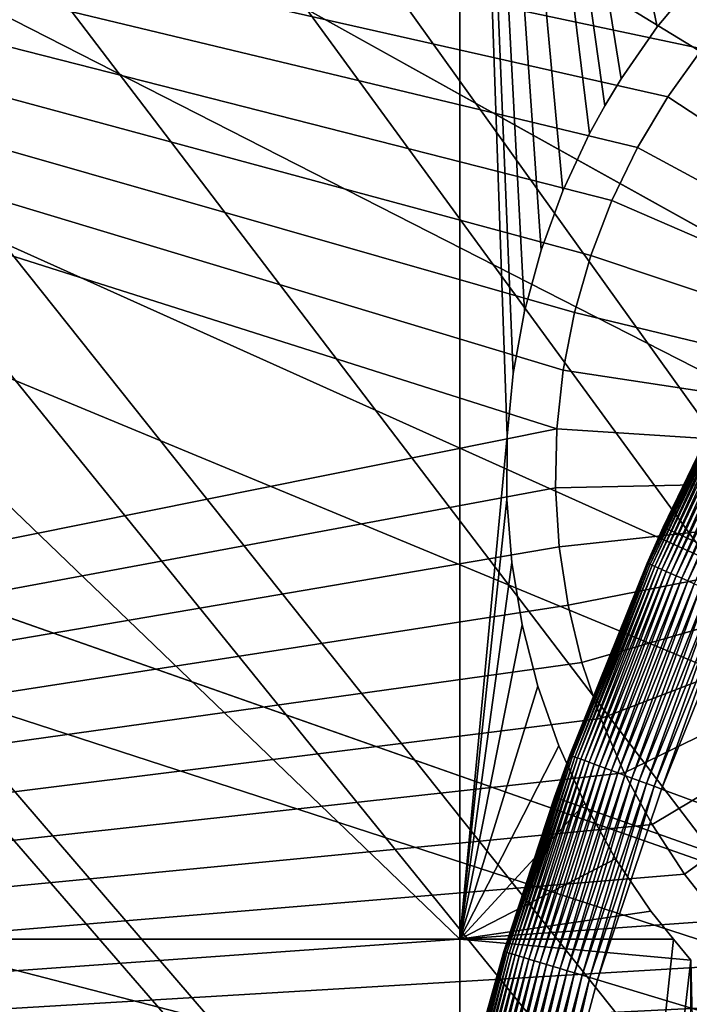
# Model space of a CAD drawing. Extents: x -150 to 227, y -695 to 0.
# Drawn here: x -19 to -16, y -540 to -535 of the extents above; entities that cross this region are included whole.
import ezdxf

# ---------------------------------------------------------------- set-up
doc = ezdxf.new("R2010")
doc.units = 0
for name, color, linetype in [('L13', 7, 'CONTINUOUS'), ('L14', 7, 'CONTINUOUS'), ('L15', 7, 'CONTINUOUS'), ('L16', 7, 'CONTINUOUS')]:
    doc.layers.add(name, color=color, linetype=linetype)

msp = doc.modelspace()

# ---------------------------------------------------------------- linework, layer by layer
at = {"layer": 'L13', "color": 250}
for points in [[(0, -545, 1860.3), (-19.16174, -398.044, 1860.3), (-6.62997, -396.9484, 1860.3)], [(0, -545, 1860.3), (-31.55545, -400.1984, 1860.3), (-19.16174, -398.044, 1860.3)], [(-43.7218, -403.3962, 1860.3), (-31.55545, -400.1984, 1860.3), (0, -545, 1860.3)], [(0, -545, 1860.3), (-55.57314, -407.6142, 1860.3), (-43.7218, -403.3962, 1860.3)], [(0, -545, 1860.3), (-67.02407, -412.822, 1860.3), (-55.57314, -407.6142, 1860.3)], [(-77.99209, -418.9822, 1860.3), (-67.02407, -412.822, 1860.3), (0, -545, 1860.3)], [(0, -545, 1860.3), (-88.39817, -426.0504, 1860.3), (-77.99209, -418.9822, 1860.3)], [(0, -545, 1860.3), (-98.16734, -433.9756, 1860.3), (-88.39817, -426.0504, 1860.3)], [(-107.2292, -442.7008, 1860.3), (-98.16734, -433.9756, 1860.3), (0, -545, 1860.3)], [(0, -545, 1860.3), (-115.5185, -452.163, 1860.3), (-107.2292, -442.7008, 1860.3)], [(0, -545, 1860.3), (-122.9755, -462.2941, 1860.3), (-115.5185, -452.163, 1860.3)], [(-129.5464, -473.0211, 1860.3), (-122.9755, -462.2941, 1860.3), (0, -545, 1860.3)], [(0, -545, 1860.3), (-135.184, -484.2667, 1860.3), (-129.5464, -473.0211, 1860.3)], [(0, -545, 1860.3), (-139.8475, -495.9499, 1860.3), (-135.184, -484.2667, 1860.3)], [(-143.5034, -507.9865, 1860.3), (-139.8475, -495.9499, 1860.3), (0, -545, 1860.3)], [(0, -545, 1860.3), (-146.1255, -520.2898, 1860.3), (-143.5034, -507.9865, 1860.3)], [(-15.64133, -519.4302, 1868.7), (-16.63193, -520.0325, 1868.7), (10.10155, -573.2452, 1868.7)], [(10.10155, -573.2452, 1868.7), (-16.63193, -520.0325, 1868.7), (-17.11845, -520.3865, 1868.7)], [(0, -545, 1860.3), (-147.6946, -532.7711, 1860.3), (-146.1255, -520.2898, 1860.3)], [(10.10155, -573.2452, 1868.7), (-17.11845, -520.3865, 1868.7), (-18.54261, -521.4228, 1868.7)], [(-18.54261, -521.4228, 1868.7), (-18.64131, -521.4946, 1868.7), (10.10155, -573.2452, 1868.7)], [(10.10155, -573.2452, 1868.7), (-18.64131, -521.4946, 1868.7), (-19.8823, -522.5655, 1868.7)], [(10.10155, -573.2452, 1868.7), (-19.8823, -522.5655, 1868.7), (-20.52248, -523.1178, 1868.7)], [(-20.52248, -523.1178, 1868.7), (-21.16366, -523.7712, 1868.7), (10.10155, -573.2452, 1868.7)], [(10.10155, -573.2452, 1868.7), (-21.16366, -523.7712, 1868.7), (-22.26284, -524.8911, 1868.7)], [(10.10155, -573.2452, 1868.7), (-22.26284, -524.8911, 1868.7), (-22.38546, -525.0388, 1868.7)], [(-22.38546, -525.0388, 1868.7), (-23.51094, -526.3937, 1868.7), (10.10155, -573.2452, 1868.7)], [(10.10155, -573.2452, 1868.7), (-23.51094, -526.3937, 1868.7), (-23.85079, -526.8028, 1868.7)], [(10.10155, -573.2452, 1868.7), (-23.85079, -526.8028, 1868.7), (-24.55524, -527.81, 1868.7)], [(-24.55524, -527.81, 1868.7), (-25.27492, -528.839, 1868.7), (10.10155, -573.2452, 1868.7)], [(10.10155, -573.2452, 1868.7), (-25.27492, -528.839, 1868.7), (-25.52927, -529.2756, 1868.7)], [(10.10155, -573.2452, 1868.7), (-25.52927, -529.2756, 1868.7), (-26.41586, -530.7976, 1868.7)], [(10.10155, -573.2452, 1868.7), (-26.41586, -530.7976, 1868.7), (-26.52549, -530.9858, 1868.7)], [(-26.52549, -530.9858, 1868.7), (-27.1893, -532.379, 1868.7), (10.10155, -573.2452, 1868.7)], [(10.10155, -573.2452, 1868.7), (-27.1893, -532.379, 1868.7), (-27.59439, -533.2293, 1868.7)], [(-148.1996, -545.3405, 1860.3), (-147.6946, -532.7711, 1860.3), (0, -545, 1860.3)], [(10.10155, -573.2452, 1868.7), (-27.59439, -533.2293, 1868.7), (-27.8843, -533.9954, 1868.7)], [(-27.8843, -533.9954, 1868.7), (-28.47388, -535.5534, 1868.7), (10.10155, -573.2452, 1868.7)], [(10.10155, -573.2452, 1868.7), (-28.47388, -535.5534, 1868.7), (-28.50014, -535.6451, 1868.7)], [(10.10155, -573.2452, 1868.7), (-28.50014, -535.6451, 1868.7), (-28.98506, -537.3383, 1868.7)], [(-28.98506, -537.3383, 1868.7), (-29.15787, -537.9418, 1868.7), (10.10155, -573.2452, 1868.7)], [(10.10155, -573.2452, 1868.7), (-29.15787, -537.9418, 1868.7), (-29.37865, -539.0533, 1868.7)], [(10.10155, -573.2452, 1868.7), (-29.37865, -539.0533, 1868.7), (-29.642, -540.3792, 1868.7)]]:
    msp.add_3dface(points, dxfattribs=at)
at = {"layer": 'L14', "color": 250}
for points in [[(-10.3566, -413.4069, 1851.3), (-20.64935, -414.6251, 1851.3), (0, -545, 1851.3)], [(0, -545, 1851.3), (-20.64935, -414.6251, 1851.3), (-30.81479, -416.6472, 1851.3)], [(0, -545, 1851.3), (-30.81479, -416.6472, 1851.3), (-40.79024, -419.4605, 1851.3)], [(-40.79024, -419.4605, 1851.3), (-50.51421, -423.0479, 1851.3), (0, -545, 1851.3)], [(0, -545, 1851.3), (-50.51421, -423.0479, 1851.3), (-59.92674, -427.3871, 1851.3)], [(0, -545, 1851.3), (-59.92674, -427.3871, 1851.3), (-68.96981, -432.4515, 1851.3)], [(-68.96981, -432.4515, 1851.3), (-77.58766, -438.2097, 1851.3), (0, -545, 1851.3)], [(0, -545, 1851.3), (-77.58766, -438.2097, 1851.3), (-85.72714, -444.6264, 1851.3)], [(0, -545, 1851.3), (-85.72714, -444.6264, 1851.3), (-93.33809, -451.6619, 1851.3)], [(-93.33809, -451.6619, 1851.3), (-100.3736, -459.2729, 1851.3), (0, -545, 1851.3)], [(0, -545, 1851.3), (-100.3736, -459.2729, 1851.3), (-106.7902, -467.4124, 1851.3)], [(0, -545, 1851.3), (-106.7902, -467.4124, 1851.3), (-112.5485, -476.0302, 1851.3)], [(-112.5485, -476.0302, 1851.3), (-117.6129, -485.0733, 1851.3), (0, -545, 1851.3)], [(0, -545, 1851.3), (-117.6129, -485.0733, 1851.3), (-121.9521, -494.4858, 1851.3)], [(0, -545, 1851.3), (-121.9521, -494.4858, 1851.3), (-125.5395, -504.2098, 1851.3)], [(-125.5395, -504.2098, 1851.3), (-128.3528, -514.1852, 1851.3), (0, -545, 1851.3)], [(0, -545, 1851.3), (-128.3528, -514.1852, 1851.3), (-130.3749, -524.3506, 1851.3)], [(0, -545, 1851.3), (-130.3749, -524.3506, 1851.3), (-131.5931, -534.6434, 1851.3)], [(-36.27147, -530.9942, 1848.8), (-15.54383, -535.1063, 1848.8), (-15.74016, -535.3346, 1848.8)], [(-15.74016, -535.3346, 1848.8), (-15.91612, -535.579, 1848.8), (-36.27147, -530.9942, 1848.8)], [(-36.27147, -530.9942, 1848.8), (-15.91612, -535.579, 1848.8), (-16.07042, -535.8377, 1848.8)], [(-36.27147, -530.9942, 1848.8), (-16.07042, -535.8377, 1848.8), (-16.20192, -536.1086, 1848.8)], [(-16.20192, -536.1086, 1848.8), (-16.30965, -536.3898, 1848.8), (-36.27147, -530.9942, 1848.8)], [(-36.27147, -530.9942, 1848.8), (-16.30965, -536.3898, 1848.8), (-16.3928, -536.6793, 1848.8)], [(-36.27147, -530.9942, 1848.8), (-16.3928, -536.6793, 1848.8), (-16.45075, -536.9748, 1848.8)], [(-16.45075, -536.9748, 1848.8), (-16.48309, -537.2742, 1848.8), (-36.27147, -530.9942, 1848.8)], [(-36.27147, -530.9942, 1848.8), (-16.48309, -537.2742, 1848.8), (-36.27147, -541.25, 1848.8)], [(-131.5931, -534.6434, 1851.3), (-132, -545, 1851.3), (0, -545, 1851.3)], [(-15.74016, -535.3346, 1848.8), (-15.74016, -535.3346, 1843.3), (-15.91612, -535.579, 1843.3)], [(-15.74016, -535.3346, 1848.8), (-15.91612, -535.579, 1843.3), (-15.91612, -535.579, 1848.8)], [(-12.99038, -537.5, 1843.3), (-15.91612, -535.579, 1843.3), (-15.74016, -535.3346, 1843.3)], [(-15.91612, -535.579, 1848.8), (-15.91612, -535.579, 1843.3), (-16.07042, -535.8377, 1843.3)], [(-15.91612, -535.579, 1848.8), (-16.07042, -535.8377, 1843.3), (-16.07042, -535.8377, 1848.8)], [(-16.07042, -535.8377, 1843.3), (-15.91612, -535.579, 1843.3), (-12.99038, -537.5, 1843.3)], [(-16.07042, -535.8377, 1848.8), (-16.07042, -535.8377, 1843.3), (-16.20192, -536.1086, 1843.3)], [(-16.07042, -535.8377, 1848.8), (-16.20192, -536.1086, 1843.3), (-16.20192, -536.1086, 1848.8)], [(-12.99038, -537.5, 1843.3), (-16.20192, -536.1086, 1843.3), (-16.07042, -535.8377, 1843.3)], [(-16.20192, -536.1086, 1848.8), (-16.20192, -536.1086, 1843.3), (-16.30965, -536.3898, 1843.3)], [(-16.20192, -536.1086, 1848.8), (-16.30965, -536.3898, 1843.3), (-16.30965, -536.3898, 1848.8)], [(-12.99038, -537.5, 1843.3), (-16.30965, -536.3898, 1843.3), (-16.20192, -536.1086, 1843.3)], [(-16.30965, -536.3898, 1848.8), (-16.30965, -536.3898, 1843.3), (-16.3928, -536.6793, 1843.3)], [(-16.30965, -536.3898, 1848.8), (-16.3928, -536.6793, 1843.3), (-16.3928, -536.6793, 1848.8)], [(-16.3928, -536.6793, 1843.3), (-16.30965, -536.3898, 1843.3), (-12.99038, -537.5, 1843.3)], [(-16.3928, -536.6793, 1848.8), (-16.3928, -536.6793, 1843.3), (-16.45075, -536.9748, 1843.3)], [(-16.3928, -536.6793, 1848.8), (-16.45075, -536.9748, 1843.3), (-16.45075, -536.9748, 1848.8)], [(-12.99038, -537.5, 1843.3), (-16.45075, -536.9748, 1843.3), (-16.3928, -536.6793, 1843.3)], [(-16.45075, -536.9748, 1848.8), (-16.45075, -536.9748, 1843.3), (-16.48309, -537.2742, 1843.3)], [(-16.45075, -536.9748, 1848.8), (-16.48309, -537.2742, 1843.3), (-16.48309, -537.2742, 1848.8)], [(-12.99038, -537.5, 1843.3), (-16.48309, -537.2742, 1843.3), (-16.45075, -536.9748, 1843.3)], [(-16.48309, -537.2742, 1848.8), (-16.48957, -537.5753, 1848.8), (-36.27147, -541.25, 1848.8)], [(-16.48309, -537.2742, 1848.8), (-16.48309, -537.2742, 1843.3), (-16.48957, -537.5753, 1843.3)], [(-16.48309, -537.2742, 1848.8), (-16.48957, -537.5753, 1843.3), (-16.48957, -537.5753, 1848.8)], [(-16.48957, -537.5753, 1843.3), (-16.48309, -537.2742, 1843.3), (-12.99038, -537.5, 1843.3)], [(-12.99038, -537.5, 1843.3), (-16.47014, -537.8758, 1843.3), (-16.48957, -537.5753, 1843.3)], [(-12.99038, -537.5, 1843.3), (-16.42495, -538.1736, 1843.3), (-16.47014, -537.8758, 1843.3)], [(-16.35434, -538.4663, 1843.3), (-16.42495, -538.1736, 1843.3), (-12.99038, -537.5, 1843.3)], [(-12.99038, -537.5, 1843.3), (-16.25881, -538.752, 1843.3), (-16.35434, -538.4663, 1843.3)], [(-12.99038, -537.5, 1843.3), (-16.13909, -539.0283, 1843.3), (-16.25881, -538.752, 1843.3)], [(-15.99606, -539.2933, 1843.3), (-16.13909, -539.0283, 1843.3), (-12.99038, -537.5, 1843.3)], [(-12.99038, -537.5, 1843.3), (-15.83077, -539.5451, 1843.3), (-15.99606, -539.2933, 1843.3)], [(-12.99038, -537.5, 1843.3), (-15.64445, -539.7816, 1843.3), (-15.83077, -539.5451, 1843.3)], [(-16.48957, -537.5753, 1848.8), (-16.47014, -537.8758, 1848.8), (-36.27147, -541.25, 1848.8)], [(-16.48957, -537.5753, 1848.8), (-16.48957, -537.5753, 1843.3), (-16.47014, -537.8758, 1843.3)], [(-16.48957, -537.5753, 1848.8), (-16.47014, -537.8758, 1843.3), (-16.47014, -537.8758, 1848.8)], [(-36.27147, -541.25, 1848.8), (-16.47014, -537.8758, 1848.8), (-16.42495, -538.1736, 1848.8)], [(-16.47014, -537.8758, 1848.8), (-16.47014, -537.8758, 1843.3), (-16.42495, -538.1736, 1843.3)], [(-16.47014, -537.8758, 1848.8), (-16.42495, -538.1736, 1843.3), (-16.42495, -538.1736, 1848.8)], [(-36.27147, -541.25, 1848.8), (-16.42495, -538.1736, 1848.8), (-16.35434, -538.4663, 1848.8)], [(-16.42495, -538.1736, 1848.8), (-16.42495, -538.1736, 1843.3), (-16.35434, -538.4663, 1843.3)], [(-16.42495, -538.1736, 1848.8), (-16.35434, -538.4663, 1843.3), (-16.35434, -538.4663, 1848.8)], [(-16.35434, -538.4663, 1848.8), (-16.25881, -538.752, 1848.8), (-36.27147, -541.25, 1848.8)], [(-16.35434, -538.4663, 1848.8), (-16.35434, -538.4663, 1843.3), (-16.25881, -538.752, 1843.3)], [(-16.35434, -538.4663, 1848.8), (-16.25881, -538.752, 1843.3), (-16.25881, -538.752, 1848.8)], [(-36.27147, -541.25, 1848.8), (-16.25881, -538.752, 1848.8), (-16.13909, -539.0283, 1848.8)], [(-16.25881, -538.752, 1848.8), (-16.25881, -538.752, 1843.3), (-16.13909, -539.0283, 1843.3)], [(-16.25881, -538.752, 1848.8), (-16.13909, -539.0283, 1843.3), (-16.13909, -539.0283, 1848.8)], [(-36.27147, -541.25, 1848.8), (-16.13909, -539.0283, 1848.8), (-15.99606, -539.2933, 1848.8)], [(-16.13909, -539.0283, 1848.8), (-16.13909, -539.0283, 1843.3), (-15.99606, -539.2933, 1843.3)], [(-16.13909, -539.0283, 1848.8), (-15.99606, -539.2933, 1843.3), (-15.99606, -539.2933, 1848.8)], [(-15.99606, -539.2933, 1848.8), (-15.83077, -539.5451, 1848.8), (-36.27147, -541.25, 1848.8)], [(-15.99606, -539.2933, 1848.8), (-15.99606, -539.2933, 1843.3), (-15.83077, -539.5451, 1843.3)], [(-15.99606, -539.2933, 1848.8), (-15.83077, -539.5451, 1843.3), (-15.83077, -539.5451, 1848.8)], [(-36.27147, -541.25, 1848.8), (-15.83077, -539.5451, 1848.8), (-15.64445, -539.7816, 1848.8)], [(-15.83077, -539.5451, 1848.8), (-15.83077, -539.5451, 1843.3), (-15.64445, -539.7816, 1843.3)], [(-15.83077, -539.5451, 1848.8), (-15.64445, -539.7816, 1843.3), (-15.64445, -539.7816, 1848.8)], [(-36.27147, -541.25, 1848.8), (-15.64445, -539.7816, 1848.8), (-15.43848, -540.0013, 1848.8)], [(-15.43848, -540.0013, 1848.8), (-15.21439, -540.2026, 1848.8), (-36.27147, -541.25, 1848.8)], [(-36.27147, -541.25, 1848.8), (-15.21439, -540.2026, 1848.8), (-14.97384, -540.3838, 1848.8)]]:
    msp.add_3dface(points, dxfattribs=at)
at = {"layer": 'L15', "color": 7}
for points in [[(-26.87448, -530.3668, 1847.8), (-16.97736, -530.3668, 1847.8), (-16.97736, -539.8774, 1847.8)], [(-26.87448, -530.3668, 1847.8), (-16.97736, -539.8774, 1847.8), (-26.87448, -539.8774, 1847.8)], [(-16.97736, -530.3668, 1848.8), (-26.87448, -530.3668, 1848.8), (-16.97736, -539.8774, 1848.8)], [(-16.97736, -539.8774, 1848.8), (-26.87448, -530.3668, 1848.8), (-26.87448, -539.8774, 1848.8)], [(-16.45235, -536.0587, 1847.8), (-16.56343, -536.3617, 1847.8), (-16.97736, -530.3668, 1847.8)], [(-16.97736, -530.3668, 1847.8), (-16.56343, -536.3617, 1847.8), (-16.64806, -536.6731, 1847.8)], [(-16.73566, -537.3118, 1847.8), (-16.97736, -539.8774, 1847.8), (-16.97736, -530.3668, 1847.8)], [(-16.73566, -537.3118, 1847.8), (-16.97736, -530.3668, 1847.8), (-16.70561, -536.9905, 1847.8)], [(-16.70561, -536.9905, 1847.8), (-16.97736, -530.3668, 1847.8), (-16.64806, -536.6731, 1847.8)], [(-16.97736, -530.3668, 1847.8), (-15.76273, -534.9748, 1847.8), (-15.96954, -535.2225, 1847.8)], [(-16.97736, -530.3668, 1847.8), (-15.96954, -535.2225, 1847.8), (-16.1543, -535.487, 1847.8)], [(-16.1543, -535.487, 1847.8), (-16.23798, -535.625, 1847.8), (-16.97736, -530.3668, 1847.8)], [(-16.97736, -530.3668, 1847.8), (-16.23798, -535.625, 1847.8), (-16.31564, -535.7665, 1847.8)], [(-16.97736, -530.3668, 1847.8), (-16.31564, -535.7665, 1847.8), (-16.45235, -536.0587, 1847.8)], [(-16.97736, -530.3668, 1848.8), (-15.96954, -535.2225, 1848.8), (-15.76273, -534.9748, 1848.8)], [(-16.97736, -539.8774, 1848.8), (-16.73566, -537.3118, 1848.8), (-16.97736, -530.3668, 1848.8)], [(-16.97736, -530.3668, 1848.8), (-16.73566, -537.3118, 1848.8), (-16.70561, -536.9905, 1848.8)], [(-16.97736, -530.3668, 1848.8), (-16.70561, -536.9905, 1848.8), (-16.64806, -536.6731, 1848.8)], [(-16.64806, -536.6731, 1848.8), (-16.56343, -536.3617, 1848.8), (-16.97736, -530.3668, 1848.8)], [(-16.97736, -530.3668, 1848.8), (-16.56343, -536.3617, 1848.8), (-16.45235, -536.0587, 1848.8)], [(-16.97736, -530.3668, 1848.8), (-16.45235, -536.0587, 1848.8), (-16.31564, -535.7665, 1848.8)], [(-16.31564, -535.7665, 1848.8), (-16.23798, -535.625, 1848.8), (-16.97736, -530.3668, 1848.8)], [(-16.97736, -530.3668, 1848.8), (-16.23798, -535.625, 1848.8), (-16.1543, -535.487, 1848.8)], [(-16.97736, -530.3668, 1848.8), (-16.1543, -535.487, 1848.8), (-15.96954, -535.2225, 1848.8)], [(-15.76273, -534.9748, 1847.8), (-15.76273, -534.9748, 1848.8), (-15.96954, -535.2225, 1847.8)], [(-15.96954, -535.2225, 1847.8), (-15.76273, -534.9748, 1848.8), (-15.96954, -535.2225, 1848.8)], [(-15.96954, -535.2225, 1847.8), (-15.96954, -535.2225, 1848.8), (-16.1543, -535.487, 1847.8)], [(-16.1543, -535.487, 1847.8), (-15.96954, -535.2225, 1848.8), (-16.1543, -535.487, 1848.8)], [(-16.1543, -535.487, 1847.8), (-16.1543, -535.487, 1848.8), (-16.23798, -535.625, 1847.8)], [(-16.23798, -535.625, 1847.8), (-16.1543, -535.487, 1848.8), (-16.23798, -535.625, 1848.8)], [(-16.23798, -535.625, 1847.8), (-16.23798, -535.625, 1848.8), (-16.31564, -535.7665, 1847.8)], [(-16.31564, -535.7665, 1847.8), (-16.23798, -535.625, 1848.8), (-16.31564, -535.7665, 1848.8)], [(-16.31564, -535.7665, 1847.8), (-16.31564, -535.7665, 1848.8), (-16.45235, -536.0587, 1847.8)], [(-16.45235, -536.0587, 1847.8), (-16.31564, -535.7665, 1848.8), (-16.45235, -536.0587, 1848.8)], [(-16.45235, -536.0587, 1847.8), (-16.45235, -536.0587, 1848.8), (-16.56343, -536.3617, 1847.8)], [(-16.56343, -536.3617, 1847.8), (-16.45235, -536.0587, 1848.8), (-16.56343, -536.3617, 1848.8)], [(-16.56343, -536.3617, 1847.8), (-16.56343, -536.3617, 1848.8), (-16.64806, -536.6731, 1847.8)], [(-16.64806, -536.6731, 1847.8), (-16.56343, -536.3617, 1848.8), (-16.64806, -536.6731, 1848.8)], [(-16.64806, -536.6731, 1847.8), (-16.64806, -536.6731, 1848.8), (-16.70561, -536.9905, 1847.8)], [(-16.70561, -536.9905, 1847.8), (-16.64806, -536.6731, 1848.8), (-16.70561, -536.9905, 1848.8)], [(-16.70561, -536.9905, 1847.8), (-16.70561, -536.9905, 1848.8), (-16.73566, -537.3118, 1847.8)], [(-16.73566, -537.3118, 1847.8), (-16.70561, -536.9905, 1848.8), (-16.73566, -537.3118, 1848.8)], [(-16.73797, -537.6344, 1847.8), (-16.97736, -539.8774, 1847.8), (-16.73566, -537.3118, 1847.8)], [(-16.97736, -539.8774, 1848.8), (-16.73797, -537.6344, 1848.8), (-16.73566, -537.3118, 1848.8)], [(-16.73566, -537.3118, 1847.8), (-16.73566, -537.3118, 1848.8), (-16.73797, -537.6344, 1847.8)], [(-16.73797, -537.6344, 1847.8), (-16.73566, -537.3118, 1848.8), (-16.73797, -537.6344, 1848.8)], [(-16.73797, -537.6344, 1847.8), (-16.71254, -537.9561, 1847.8), (-16.97736, -539.8774, 1847.8)], [(-16.71254, -537.9561, 1848.8), (-16.73797, -537.6344, 1848.8), (-16.97736, -539.8774, 1848.8)], [(-16.73797, -537.6344, 1847.8), (-16.73797, -537.6344, 1848.8), (-16.71254, -537.9561, 1847.8)], [(-16.71254, -537.9561, 1847.8), (-16.73797, -537.6344, 1848.8), (-16.71254, -537.9561, 1848.8)], [(-16.97736, -539.8774, 1847.8), (-16.71254, -537.9561, 1847.8), (-16.65955, -538.2744, 1847.8)], [(-16.97736, -539.8774, 1848.8), (-16.65955, -538.2744, 1848.8), (-16.71254, -537.9561, 1848.8)], [(-16.71254, -537.9561, 1847.8), (-16.71254, -537.9561, 1848.8), (-16.65955, -538.2744, 1847.8)], [(-16.65955, -538.2744, 1847.8), (-16.71254, -537.9561, 1848.8), (-16.65955, -538.2744, 1848.8)], [(-16.97736, -539.8774, 1847.8), (-16.65955, -538.2744, 1847.8), (-16.5794, -538.587, 1847.8)], [(-16.97736, -539.8774, 1848.8), (-16.5794, -538.587, 1848.8), (-16.65955, -538.2744, 1848.8)], [(-16.65955, -538.2744, 1847.8), (-16.65955, -538.2744, 1848.8), (-16.5794, -538.587, 1847.8)], [(-16.5794, -538.587, 1847.8), (-16.65955, -538.2744, 1848.8), (-16.5794, -538.587, 1848.8)], [(-16.5794, -538.587, 1847.8), (-16.47267, -538.8914, 1847.8), (-16.97736, -539.8774, 1847.8)], [(-16.47267, -538.8914, 1848.8), (-16.5794, -538.587, 1848.8), (-16.97736, -539.8774, 1848.8)], [(-16.5794, -538.587, 1847.8), (-16.5794, -538.587, 1848.8), (-16.47267, -538.8914, 1847.8)], [(-16.47267, -538.8914, 1847.8), (-16.5794, -538.587, 1848.8), (-16.47267, -538.8914, 1848.8)], [(-16.97736, -539.8774, 1847.8), (-16.47267, -538.8914, 1847.8), (-16.34016, -539.1856, 1847.8)], [(-16.97736, -539.8774, 1848.8), (-16.34016, -539.1856, 1848.8), (-16.47267, -538.8914, 1848.8)], [(-16.47267, -538.8914, 1847.8), (-16.47267, -538.8914, 1848.8), (-16.34016, -539.1856, 1847.8)], [(-16.34016, -539.1856, 1847.8), (-16.47267, -538.8914, 1848.8), (-16.34016, -539.1856, 1848.8)], [(-16.97736, -539.8774, 1847.8), (-16.34016, -539.1856, 1847.8), (-16.18285, -539.4674, 1847.8)], [(-16.97736, -539.8774, 1848.8), (-16.18285, -539.4674, 1848.8), (-16.34016, -539.1856, 1848.8)], [(-16.34016, -539.1856, 1847.8), (-16.34016, -539.1856, 1848.8), (-16.18285, -539.4674, 1847.8)], [(-16.18285, -539.4674, 1847.8), (-16.34016, -539.1856, 1848.8), (-16.18285, -539.4674, 1848.8)], [(-16.00191, -539.7345, 1847.8), (-16.97736, -539.8774, 1847.8), (-16.18285, -539.4674, 1847.8)], [(-16.00191, -539.7345, 1848.8), (-16.18285, -539.4674, 1848.8), (-16.97736, -539.8774, 1848.8)], [(-16.18285, -539.4674, 1847.8), (-16.18285, -539.4674, 1848.8), (-16.00191, -539.7345, 1847.8)], [(-16.00191, -539.7345, 1847.8), (-16.18285, -539.4674, 1848.8), (-16.00191, -539.7345, 1848.8)], [(-15.88608, -539.8774, 1847.8), (-16.97736, -539.8774, 1847.8), (-16.00191, -539.7345, 1847.8)], [(-16.97736, -539.8774, 1848.8), (-15.88608, -539.8774, 1848.8), (-16.00191, -539.7345, 1848.8)], [(-16.00191, -539.7345, 1847.8), (-16.00191, -539.7345, 1848.8), (-15.88608, -539.8774, 1847.8)], [(-15.88608, -539.8774, 1847.8), (-16.00191, -539.7345, 1848.8), (-15.88608, -539.8774, 1848.8)], [(-26.87448, -539.8774, 1847.8), (-16.97736, -539.8774, 1847.8), (-16.97736, -550.1226, 1847.8)], [(-26.87448, -539.8774, 1847.8), (-16.97736, -550.1226, 1847.8), (-26.87448, -550.1226, 1847.8)], [(-16.97736, -539.8774, 1848.8), (-26.87448, -539.8774, 1848.8), (-16.97736, -550.1226, 1848.8)], [(-16.97736, -550.1226, 1848.8), (-26.87448, -539.8774, 1848.8), (-26.87448, -550.1226, 1848.8)], [(-15.79867, -539.9852, 1847.8), (-16.97736, -550.1226, 1847.8), (-15.88608, -539.8774, 1847.8)], [(-15.88608, -539.8774, 1847.8), (-16.97736, -550.1226, 1847.8), (-16.97736, -539.8774, 1847.8)], [(-15.88608, -539.8774, 1848.8), (-16.97736, -539.8774, 1848.8), (-15.79867, -539.9852, 1848.8)], [(-15.79867, -539.9852, 1848.8), (-16.97736, -539.8774, 1848.8), (-16.97736, -550.1226, 1848.8)], [(-15.88608, -539.8774, 1847.8), (-15.88608, -539.8774, 1848.8), (-15.79867, -539.9852, 1847.8)], [(-15.79867, -539.9852, 1847.8), (-15.88608, -539.8774, 1848.8), (-15.79867, -539.9852, 1848.8)], [(-15.79867, -539.9852, 1847.8), (-15.57464, -549.7826, 1847.8), (-16.97736, -550.1226, 1847.8)], [(-15.79867, -539.9852, 1848.8), (-16.97736, -550.1226, 1848.8), (-15.79867, -550.0149, 1848.8)]]:
    msp.add_3dface(points, dxfattribs=at)
at = {"layer": 'L16', "color": 7}
for points in [[(-15.26924, -536.4501, 1890.8), (-15.56645, -537.0041, 1859.55), (-15.93931, -537.7759, 1890.8)], [(-15.26924, -536.4501, 1890.8), (-15.93931, -537.7759, 1890.8), (0, -545, 1890.8)], [(-16.01928, -537.9592, 1859.509), (-15.93489, -537.778, 1859.55), (-15.56494, -537.0048, 1859.509)], [(-15.56494, -537.0048, 1859.509), (-16.01459, -537.9612, 1859.468), (-16.01928, -537.9592, 1859.509)], [(-15.56494, -537.0048, 1859.509), (-15.56039, -537.0072, 1859.468), (-16.01459, -537.9612, 1859.468)], [(-15.56039, -537.0072, 1859.468), (-16.00683, -537.9646, 1859.427), (-16.01459, -537.9612, 1859.468)], [(-15.56039, -537.0072, 1859.468), (-15.55284, -537.011, 1859.427), (-16.00683, -537.9646, 1859.427)], [(-15.55284, -537.011, 1859.427), (-15.99604, -537.9694, 1859.388), (-16.00683, -537.9646, 1859.427)], [(-15.55284, -537.011, 1859.427), (-15.54236, -537.0164, 1859.388), (-15.99604, -537.9694, 1859.388)], [(-15.54236, -537.0164, 1859.388), (-15.98229, -537.9754, 1859.349), (-15.99604, -537.9694, 1859.388)], [(-15.54236, -537.0164, 1859.388), (-15.52899, -537.0232, 1859.349), (-15.98229, -537.9754, 1859.349)], [(-15.93931, -537.7759, 1890.8), (-15.56645, -537.0041, 1859.55), (-15.93489, -537.778, 1859.55)], [(-15.56494, -537.0048, 1859.509), (-15.93489, -537.778, 1859.55), (-15.56645, -537.0041, 1859.55)], [(-15.52899, -537.0232, 1859.349), (-15.96567, -537.9828, 1859.312), (-15.98229, -537.9754, 1859.349)], [(-15.52899, -537.0232, 1859.349), (-15.51285, -537.0316, 1859.312), (-15.96567, -537.9828, 1859.312)], [(-15.51285, -537.0316, 1859.312), (-15.9463, -537.9913, 1859.277), (-15.96567, -537.9828, 1859.312)], [(-15.51285, -537.0316, 1859.312), (-15.49403, -537.0412, 1859.277), (-15.9463, -537.9913, 1859.277)], [(-15.49403, -537.0412, 1859.277), (-15.92432, -538.0009, 1859.243), (-15.9463, -537.9913, 1859.277)], [(-15.49403, -537.0412, 1859.277), (-15.47267, -537.0522, 1859.243), (-15.92432, -538.0009, 1859.243)], [(-15.47267, -537.0522, 1859.243), (-15.89987, -538.0117, 1859.211), (-15.92432, -538.0009, 1859.243)], [(-15.47267, -537.0522, 1859.243), (-15.44891, -537.0644, 1859.211), (-15.89987, -538.0117, 1859.211)], [(-15.44891, -537.0644, 1859.211), (-15.87312, -538.0234, 1859.182), (-15.89987, -538.0117, 1859.211)], [(-15.44891, -537.0644, 1859.211), (-15.42292, -537.0778, 1859.182), (-15.87312, -538.0234, 1859.182)], [(-15.42292, -537.0778, 1859.182), (-15.84425, -538.0361, 1859.155), (-15.87312, -538.0234, 1859.182)], [(-15.42292, -537.0778, 1859.182), (-15.39487, -537.0921, 1859.155), (-15.84425, -538.0361, 1859.155)], [(-15.39487, -537.0921, 1859.155), (-15.81346, -538.0496, 1859.131), (-15.84425, -538.0361, 1859.155)], [(-15.39487, -537.0921, 1859.155), (-15.36496, -537.1075, 1859.131), (-15.81346, -538.0496, 1859.131)], [(-15.36496, -537.1075, 1859.131), (-15.78096, -538.0639, 1859.11), (-15.81346, -538.0496, 1859.131)], [(-16.41676, -538.9386, 1859.55), (-16.49454, -539.1536, 1890.8), (-15.93931, -537.7759, 1890.8)], [(0, -545, 1890.8), (-15.93931, -537.7759, 1890.8), (-16.49454, -539.1536, 1890.8)], [(-16.41676, -538.9386, 1859.55), (-15.93931, -537.7759, 1890.8), (-16.02084, -537.9585, 1859.55)], [(-15.93931, -537.7759, 1890.8), (-15.93489, -537.778, 1859.55), (-16.02084, -537.9585, 1859.55)], [(-16.01928, -537.9592, 1859.509), (-16.02084, -537.9585, 1859.55), (-15.93489, -537.778, 1859.55)], [(-16.41516, -538.9392, 1859.509), (-16.41676, -538.9386, 1859.55), (-16.02084, -537.9585, 1859.55)], [(-16.41516, -538.9392, 1859.509), (-16.02084, -537.9585, 1859.55), (-16.01928, -537.9592, 1859.509)], [(-16.01928, -537.9592, 1859.509), (-16.41037, -538.941, 1859.468), (-16.41516, -538.9392, 1859.509)], [(-16.01928, -537.9592, 1859.509), (-16.01459, -537.9612, 1859.468), (-16.41037, -538.941, 1859.468)], [(-16.01459, -537.9612, 1859.468), (-16.40241, -538.9439, 1859.427), (-16.41037, -538.941, 1859.468)], [(-16.01459, -537.9612, 1859.468), (-16.00683, -537.9646, 1859.427), (-16.40241, -538.9439, 1859.427)], [(-16.00683, -537.9646, 1859.427), (-16.39135, -538.9481, 1859.388), (-16.40241, -538.9439, 1859.427)], [(-16.00683, -537.9646, 1859.427), (-15.99604, -537.9694, 1859.388), (-16.39135, -538.9481, 1859.388)], [(-15.99604, -537.9694, 1859.388), (-16.37726, -538.9532, 1859.349), (-16.39135, -538.9481, 1859.388)], [(-15.99604, -537.9694, 1859.388), (-15.98229, -537.9754, 1859.349), (-16.37726, -538.9532, 1859.349)], [(-15.98229, -537.9754, 1859.349), (-16.36023, -538.9595, 1859.312), (-16.37726, -538.9532, 1859.349)], [(-15.98229, -537.9754, 1859.349), (-15.96567, -537.9828, 1859.312), (-16.36023, -538.9595, 1859.312)], [(-15.96567, -537.9828, 1859.312), (-16.34039, -538.9668, 1859.277), (-16.36023, -538.9595, 1859.312)], [(-15.96567, -537.9828, 1859.312), (-15.9463, -537.9913, 1859.277), (-16.34039, -538.9668, 1859.277)], [(-15.9463, -537.9913, 1859.277), (-16.31786, -538.9752, 1859.243), (-16.34039, -538.9668, 1859.277)], [(-15.9463, -537.9913, 1859.277), (-15.92432, -538.0009, 1859.243), (-16.31786, -538.9752, 1859.243)], [(-15.92432, -538.0009, 1859.243), (-16.29281, -538.9844, 1859.211), (-16.31786, -538.9752, 1859.243)], [(-15.92432, -538.0009, 1859.243), (-15.89987, -538.0117, 1859.211), (-16.29281, -538.9844, 1859.211)], [(-15.89987, -538.0117, 1859.211), (-16.26539, -538.9946, 1859.182), (-16.29281, -538.9844, 1859.211)], [(-15.89987, -538.0117, 1859.211), (-15.87312, -538.0234, 1859.182), (-16.26539, -538.9946, 1859.182)], [(-15.87312, -538.0234, 1859.182), (-16.23581, -539.0055, 1859.155), (-16.26539, -538.9946, 1859.182)], [(-15.87312, -538.0234, 1859.182), (-15.84425, -538.0361, 1859.155), (-16.23581, -539.0055, 1859.155)], [(-15.84425, -538.0361, 1859.155), (-16.20426, -539.0171, 1859.131), (-16.23581, -539.0055, 1859.155)], [(-15.84425, -538.0361, 1859.155), (-15.81346, -538.0496, 1859.131), (-16.20426, -539.0171, 1859.131)], [(-15.81346, -538.0496, 1859.131), (-16.17096, -539.0294, 1859.11), (-16.20426, -539.0171, 1859.131)], [(-15.81346, -538.0496, 1859.131), (-15.78096, -538.0639, 1859.11), (-16.17096, -539.0294, 1859.11)], [(-15.78096, -538.0639, 1859.11), (-16.13613, -539.0423, 1859.092), (-16.17096, -539.0294, 1859.11)], [(-15.78096, -538.0639, 1859.11), (-15.74697, -538.0788, 1859.092), (-16.13613, -539.0423, 1859.092)], [(-15.74697, -538.0788, 1859.092), (-16.10001, -539.0556, 1859.077), (-16.13613, -539.0423, 1859.092)], [(-15.74697, -538.0788, 1859.092), (-15.71173, -538.0943, 1859.077), (-16.10001, -539.0556, 1859.077)], [(-15.71173, -538.0943, 1859.077), (-16.06286, -539.0694, 1859.065), (-16.10001, -539.0556, 1859.077)], [(-15.71173, -538.0943, 1859.077), (-15.67547, -538.1103, 1859.065), (-16.06286, -539.0694, 1859.065)], [(-15.67547, -538.1103, 1859.065), (-16.02492, -539.0834, 1859.057), (-16.06286, -539.0694, 1859.065)], [(-15.67547, -538.1103, 1859.065), (-15.63844, -538.1266, 1859.057), (-16.02492, -539.0834, 1859.057)], [(-15.63844, -538.1266, 1859.057), (-15.98645, -539.0975, 1859.052), (-16.02492, -539.0834, 1859.057)], [(-15.63844, -538.1266, 1859.057), (-15.6009, -538.1431, 1859.052), (-15.98645, -539.0975, 1859.052)], [(-15.6009, -538.1431, 1859.052), (-15.94771, -539.1119, 1859.05), (-15.98645, -539.0975, 1859.052)], [(-15.6009, -538.1431, 1859.052), (-15.5631, -538.1597, 1859.05), (-15.94771, -539.1119, 1859.05)], [(-15.94771, -539.1119, 1859.05), (-15.5631, -538.1597, 1859.05), (0, -545, 1859.05)], [(-16.48941, -539.1554, 1859.55), (-16.41516, -538.9392, 1859.509), (-16.75115, -539.9414, 1859.509)], [(-16.41516, -538.9392, 1859.509), (-16.74626, -539.9429, 1859.468), (-16.75115, -539.9414, 1859.509)], [(-16.41516, -538.9392, 1859.509), (-16.41037, -538.941, 1859.468), (-16.74626, -539.9429, 1859.468)], [(-16.41037, -538.941, 1859.468), (-16.73814, -539.9454, 1859.427), (-16.74626, -539.9429, 1859.468)], [(-16.41037, -538.941, 1859.468), (-16.40241, -538.9439, 1859.427), (-16.73814, -539.9454, 1859.427)], [(-16.40241, -538.9439, 1859.427), (-16.72685, -539.9488, 1859.388), (-16.73814, -539.9454, 1859.427)], [(-16.40241, -538.9439, 1859.427), (-16.39135, -538.9481, 1859.388), (-16.72685, -539.9488, 1859.388)], [(-16.39135, -538.9481, 1859.388), (-16.71247, -539.9531, 1859.349), (-16.72685, -539.9488, 1859.388)], [(-16.39135, -538.9481, 1859.388), (-16.37726, -538.9532, 1859.349), (-16.71247, -539.9531, 1859.349)], [(-16.37726, -538.9532, 1859.349), (-16.6951, -539.9584, 1859.312), (-16.71247, -539.9531, 1859.349)], [(-16.37726, -538.9532, 1859.349), (-16.36023, -538.9595, 1859.312), (-16.6951, -539.9584, 1859.312)], [(-16.36023, -538.9595, 1859.312), (-16.67485, -539.9645, 1859.277), (-16.6951, -539.9584, 1859.312)], [(-16.36023, -538.9595, 1859.312), (-16.34039, -538.9668, 1859.277), (-16.67485, -539.9645, 1859.277)], [(-16.34039, -538.9668, 1859.277), (-16.65186, -539.9714, 1859.243), (-16.67485, -539.9645, 1859.277)], [(-16.34039, -538.9668, 1859.277), (-16.31786, -538.9752, 1859.243), (-16.65186, -539.9714, 1859.243)], [(-16.31786, -538.9752, 1859.243), (-16.62629, -539.9792, 1859.211), (-16.65186, -539.9714, 1859.243)], [(-16.31786, -538.9752, 1859.243), (-16.29281, -538.9844, 1859.211), (-16.62629, -539.9792, 1859.211)], [(-16.48941, -539.1554, 1859.55), (-16.49454, -539.1536, 1890.8), (-16.41676, -538.9386, 1859.55)], [(-16.48941, -539.1554, 1859.55), (-16.41676, -538.9386, 1859.55), (-16.41516, -538.9392, 1859.509)], [(-16.29281, -538.9844, 1859.211), (-16.59832, -539.9876, 1859.182), (-16.62629, -539.9792, 1859.211)], [(-16.29281, -538.9844, 1859.211), (-16.26539, -538.9946, 1859.182), (-16.59832, -539.9876, 1859.182)], [(-16.26539, -538.9946, 1859.182), (-16.56813, -539.9967, 1859.155), (-16.59832, -539.9876, 1859.182)], [(-16.26539, -538.9946, 1859.182), (-16.23581, -539.0055, 1859.155), (-16.56813, -539.9967, 1859.155)], [(-16.23581, -539.0055, 1859.155), (-16.53593, -540.0064, 1859.131), (-16.56813, -539.9967, 1859.155)], [(-16.23581, -539.0055, 1859.155), (-16.20426, -539.0171, 1859.131), (-16.53593, -540.0064, 1859.131)], [(-16.20426, -539.0171, 1859.131), (-16.50195, -540.0167, 1859.11), (-16.53593, -540.0064, 1859.131)], [(-16.20426, -539.0171, 1859.131), (-16.17096, -539.0294, 1859.11), (-16.50195, -540.0167, 1859.11)], [(-16.17096, -539.0294, 1859.11), (-16.46641, -540.0274, 1859.092), (-16.50195, -540.0167, 1859.11)], [(-16.17096, -539.0294, 1859.11), (-16.13613, -539.0423, 1859.092), (-16.46641, -540.0274, 1859.092)], [(-16.13613, -539.0423, 1859.092), (-16.42955, -540.0385, 1859.077), (-16.46641, -540.0274, 1859.092)], [(-16.13613, -539.0423, 1859.092), (-16.10001, -539.0556, 1859.077), (-16.42955, -540.0385, 1859.077)], [(-16.10001, -539.0556, 1859.077), (-16.39164, -540.05, 1859.065), (-16.42955, -540.0385, 1859.077)], [(-16.10001, -539.0556, 1859.077), (-16.06286, -539.0694, 1859.065), (-16.39164, -540.05, 1859.065)], [(-16.06286, -539.0694, 1859.065), (-16.35292, -540.0617, 1859.057), (-16.39164, -540.05, 1859.065)], [(-16.06286, -539.0694, 1859.065), (-16.02492, -539.0834, 1859.057), (-16.35292, -540.0617, 1859.057)], [(-16.02492, -539.0834, 1859.057), (-16.31366, -540.0736, 1859.052), (-16.35292, -540.0617, 1859.057)], [(-16.02492, -539.0834, 1859.057), (-15.98645, -539.0975, 1859.052), (-16.31366, -540.0736, 1859.052)], [(-15.98645, -539.0975, 1859.052), (-16.27414, -540.0855, 1859.05), (-16.31366, -540.0736, 1859.052)], [(-15.98645, -539.0975, 1859.052), (-15.94771, -539.1119, 1859.05), (-16.27414, -540.0855, 1859.05)], [(0, -545, 1859.05), (-16.27414, -540.0855, 1859.05), (-15.94771, -539.1119, 1859.05)], [(-16.75279, -539.941, 1859.55), (-16.93093, -540.5735, 1890.8), (-16.49454, -539.1536, 1890.8)], [(0, -545, 1890.8), (-16.49454, -539.1536, 1890.8), (-16.93093, -540.5735, 1890.8)], [(-16.75279, -539.941, 1859.55), (-16.49454, -539.1536, 1890.8), (-16.48941, -539.1554, 1859.55)], [(-16.75115, -539.9414, 1859.509), (-16.75279, -539.941, 1859.55), (-16.48941, -539.1554, 1859.55)], [(-17.02602, -540.962, 1859.509), (-16.92367, -540.5754, 1859.55), (-16.75115, -539.9414, 1859.509)], [(-16.75115, -539.9414, 1859.509), (-17.02105, -540.9632, 1859.468), (-17.02602, -540.962, 1859.509)], [(-16.75115, -539.9414, 1859.509), (-16.74626, -539.9429, 1859.468), (-17.02105, -540.9632, 1859.468)], [(-16.74626, -539.9429, 1859.468), (-17.0128, -540.9652, 1859.427), (-17.02105, -540.9632, 1859.468)], [(-16.74626, -539.9429, 1859.468), (-16.73814, -539.9454, 1859.427), (-17.0128, -540.9652, 1859.427)], [(-16.73814, -539.9454, 1859.427), (-17.00132, -540.9679, 1859.388), (-17.0128, -540.9652, 1859.427)], [(-16.73814, -539.9454, 1859.427), (-16.72685, -539.9488, 1859.388), (-17.00132, -540.9679, 1859.388)], [(-16.72685, -539.9488, 1859.388), (-16.98671, -540.9714, 1859.349), (-17.00132, -540.9679, 1859.388)], [(-16.72685, -539.9488, 1859.388), (-16.71247, -539.9531, 1859.349), (-16.98671, -540.9714, 1859.349)], [(-16.71247, -539.9531, 1859.349), (-16.96905, -540.9756, 1859.312), (-16.98671, -540.9714, 1859.349)], [(-16.71247, -539.9531, 1859.349), (-16.6951, -539.9584, 1859.312), (-16.96905, -540.9756, 1859.312)], [(-16.6951, -539.9584, 1859.312), (-16.94846, -540.9805, 1859.277), (-16.96905, -540.9756, 1859.312)], [(-16.6951, -539.9584, 1859.312), (-16.67485, -539.9645, 1859.277), (-16.94846, -540.9805, 1859.277)], [(-16.67485, -539.9645, 1859.277), (-16.9251, -540.986, 1859.243), (-16.94846, -540.9805, 1859.277)], [(-16.92367, -540.5754, 1859.55), (-16.93093, -540.5735, 1890.8), (-16.75279, -539.941, 1859.55)], [(-16.67485, -539.9645, 1859.277), (-16.65186, -539.9714, 1859.243), (-16.9251, -540.986, 1859.243)], [(-16.65186, -539.9714, 1859.243), (-16.89911, -540.9921, 1859.211), (-16.9251, -540.986, 1859.243)], [(-16.75115, -539.9414, 1859.509), (-16.92367, -540.5754, 1859.55), (-16.75279, -539.941, 1859.55)], [(-16.65186, -539.9714, 1859.243), (-16.62629, -539.9792, 1859.211), (-16.89911, -540.9921, 1859.211)], [(-16.62629, -539.9792, 1859.211), (-16.87068, -540.9989, 1859.182), (-16.89911, -540.9921, 1859.211)], [(-16.62629, -539.9792, 1859.211), (-16.59832, -539.9876, 1859.182), (-16.87068, -540.9989, 1859.182)], [(-16.59832, -539.9876, 1859.182), (-16.83999, -541.0062, 1859.155), (-16.87068, -540.9989, 1859.182)], [(-16.59832, -539.9876, 1859.182), (-16.56813, -539.9967, 1859.155), (-16.83999, -541.0062, 1859.155)], [(-16.56813, -539.9967, 1859.155), (-16.80727, -541.014, 1859.131), (-16.83999, -541.0062, 1859.155)], [(-16.56813, -539.9967, 1859.155), (-16.53593, -540.0064, 1859.131), (-16.80727, -541.014, 1859.131)], [(-16.53593, -540.0064, 1859.131), (-16.77273, -541.0221, 1859.11), (-16.80727, -541.014, 1859.131)], [(-16.53593, -540.0064, 1859.131), (-16.50195, -540.0167, 1859.11), (-16.77273, -541.0221, 1859.11)], [(-16.50195, -540.0167, 1859.11), (-16.7366, -541.0307, 1859.092), (-16.77273, -541.0221, 1859.11)], [(-16.50195, -540.0167, 1859.11), (-16.46641, -540.0274, 1859.092), (-16.7366, -541.0307, 1859.092)], [(-16.46641, -540.0274, 1859.092), (-16.69914, -541.0396, 1859.077), (-16.7366, -541.0307, 1859.092)], [(-16.46641, -540.0274, 1859.092), (-16.42955, -540.0385, 1859.077), (-16.69914, -541.0396, 1859.077)], [(-16.42955, -540.0385, 1859.077), (-16.66061, -541.0487, 1859.065), (-16.69914, -541.0396, 1859.077)], [(-16.42955, -540.0385, 1859.077), (-16.39164, -540.05, 1859.065), (-16.66061, -541.0487, 1859.065)], [(-16.39164, -540.05, 1859.065), (-16.62125, -541.0581, 1859.057), (-16.66061, -541.0487, 1859.065)], [(-16.39164, -540.05, 1859.065), (-16.35292, -540.0617, 1859.057), (-16.62125, -541.0581, 1859.057)], [(-16.35292, -540.0617, 1859.057), (-16.58135, -541.0675, 1859.052), (-16.62125, -541.0581, 1859.057)], [(-16.35292, -540.0617, 1859.057), (-16.31366, -540.0736, 1859.052), (-16.58135, -541.0675, 1859.052)], [(-16.31366, -540.0736, 1859.052), (-16.54118, -541.0771, 1859.05), (-16.58135, -541.0675, 1859.052)], [(-16.31366, -540.0736, 1859.052), (-16.27414, -540.0855, 1859.05), (-16.54118, -541.0771, 1859.05)], [(0, -545, 1859.05), (-16.54118, -541.0771, 1859.05), (-16.27414, -540.0855, 1859.05)]]:
    msp.add_3dface(points, dxfattribs=at)

doc.saveas('drawing.dxf')
